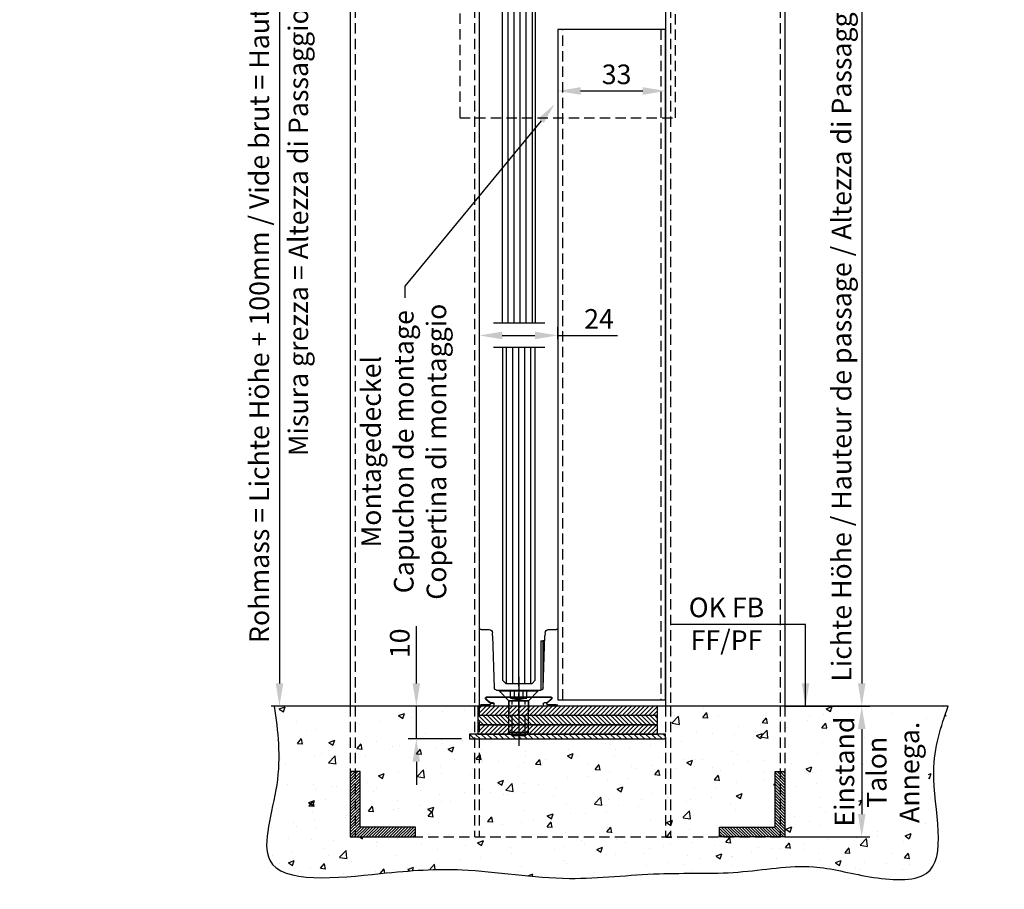
# Model space of a CAD drawing. Units: millimetres. Extents: x 14338 to 19656, y 4600 to 13371.
# Drawn here: x 17400 to 17701, y 6601 to 6867 of the extents above; entities that cross this region are included whole.
import ezdxf
from ezdxf import colors
from ezdxf.entities.mleader import LeaderData, LeaderLine
from ezdxf.math import Vec2, Vec3

# ---------------------------------------------------------------- set-up
doc = ezdxf.new("R2010")
doc.units = ezdxf.units.MM
for name, pattern in [('CENTER', [50.8, 31.75, -6.35, 6.35, -6.35]), ('MITTELLINIE', [12.75, 9.75, -1.5, 0, -1.5]), ('STRICHPUNKT', [25.4, 12.7, -6.35, 0, -6.35]), ('VERDECKT', [9.525, 6.35, -3.175]), ('VERDECKT2', [4.7625, 3.175, -1.5875])]:
    doc.linetypes.add(name, pattern=pattern)
doc.layers.add('007-CENTER', color=5, linetype='CENTER', lineweight=25)
for name, color, linetype in [('007-CONT', 5, 'Continuous'), ('018-CONT', 6, 'Continuous'), ('018-DICHT', 6, 'Continuous'), ('018-GESTR', 6, 'VERDECKT2'), ('025-CONT', 4, 'Continuous'), ('025-GESTR', 4, 'VERDECKT'), ('025-TEXT', 4, 'Continuous'), ('025-ZARGE', 4, 'Continuous'), ('02_Bemassung', 4, 'Continuous'), ('035-WINKEL', 3, 'Continuous'), ('05-CONT', 2, 'Continuous'), ('1', 7, 'Continuous'), ('11_Glas', 7, 'Continuous'), ('KONSTR', 6, 'Continuous'), ('MASSFEN-M', 6, 'Continuous'), ('Mittellinie', 7, 'STRICHPUNKT'), ('SCHRAFF', 6, 'Continuous')]:
    doc.layers.add(name, color=color, linetype=linetype)
doc.styles.add('Frutiger 45 Light', font='LT.TTF', dxfattribs={"height": 6})
doc.styles.get("Standard").update_dxf_attribs({"font": 'romans.shx'})
doc.dimstyles.new('EAG-2', dxfattribs={"dimscale": 2, "dimtxt": 2.5, "dimasz": 3.5, "dimexe": 1.25, "dimexo": 0, "dimtad": 1, "dimtxsty": 'Frutiger 45 Light', "dimcen": -2.5, "dimclrd": 6, "dimclre": 6, "dimclrt": 4, "dimadec": 0, "dimazin": 2, "dimtfac": 1, "dimtmove": 0, "dimatfit": 3, "dimfxl": 1, "dimarcsym": 0})
pattern_1 = [(45, (-136.2059, 245.3957), (-0.67351921, 0.67351921), [])]

# ---------------------------------------------------------------- blocks, each defined once
blk = doc.blocks.new('*D14')
at = {"layer": 'Defpoints', "color": 0, "transparency": 16777216}
for p in [(17616.32, 6883.51), (17634.32, 6656.51), (17657.82, 6656.51)]:
    blk.add_point(p, dxfattribs=at)
at = {"layer": 'MASSFEN-M', "color": 6, "lineweight": -2, "transparency": 16777216}
for p, q in [((17616.32, 6883.51), (17660.32, 6883.51)), ((17657.82, 6876.51), (17657.82, 6663.51)), ((17634.32, 6656.51), (17660.32, 6656.51))]:
    blk.add_line(p, q, dxfattribs=at)
at = {"layer": 'MASSFEN-M', "color": 6, "transparency": 16777216}
for points in [[(17656.65, 6876.51), (17658.99, 6876.51), (17657.82, 6883.51)], [(17656.65, 6663.51), (17658.99, 6663.51), (17657.82, 6656.51)]]:
    blk.add_solid(points, dxfattribs=at)
at = {"layer": 'MASSFEN-M', "color": 4, "transparency": 16777216, "insert": (17652.42, 6770.01), "char_height": 6, "attachment_point": 5, "rotation": 90, "style": 'Frutiger 45 Light'}
blk.add_mtext('Lichte Höhe / Hauteur de passage / Altezza di Passaggio', dxfattribs=at)
blk = doc.blocks.new('*D15')
at = {"layer": 'Defpoints', "color": 0, "transparency": 16777216}
for p in [(17540.82, 6770.99), (17564.82, 6769.94), (17564.82, 6768.76)]:
    blk.add_point(p, dxfattribs=at)
at = {"layer": 'MASSFEN-M', "color": 6, "lineweight": -2, "transparency": 16777216}
for p, q in [((17564.82, 6768.76), (17564.82, 6772.44)), ((17540.82, 6770.99), (17540.82, 6767.44)), ((17547.82, 6769.94), (17557.82, 6769.94)), ((17564.82, 6769.94), (17583.08, 6769.94))]:
    blk.add_line(p, q, dxfattribs=at)
at = {"layer": 'MASSFEN-M', "color": 6, "transparency": 16777216}
for points in [[(17547.82, 6771.1), (17547.82, 6768.77), (17540.82, 6769.94)], [(17557.82, 6771.1), (17557.82, 6768.77), (17564.82, 6769.94)]]:
    blk.add_solid(points, dxfattribs=at)
at = {"layer": 'MASSFEN-M', "color": 4, "transparency": 16777216, "insert": (17577.45, 6774.22), "char_height": 6, "attachment_point": 5, "style": 'Frutiger 45 Light'}
blk.add_mtext('24', dxfattribs=at)
blk = doc.blocks.new('*D16')
at = {"layer": 'Defpoints', "color": 0, "transparency": 16777216}
for p in [(17512.72, 6983.52), (17479.67, 6656.51), (17501.32, 6656.51)]:
    blk.add_point(p, dxfattribs=at)
at = {"layer": 'MASSFEN-M', "color": 6, "lineweight": -2, "transparency": 16777216}
for p, q in [((17512.72, 6983.52), (17477.17, 6983.52)), ((17479.67, 6976.52), (17479.67, 6663.51)), ((17501.32, 6656.51), (17477.17, 6656.51))]:
    blk.add_line(p, q, dxfattribs=at)
at = {"layer": 'MASSFEN-M', "color": 6, "transparency": 16777216}
for points in [[(17478.51, 6976.52), (17480.84, 6976.52), (17479.67, 6983.52)], [(17478.51, 6663.51), (17480.84, 6663.51), (17479.67, 6656.51)]]:
    blk.add_solid(points, dxfattribs=at)
at = {"layer": 'MASSFEN-M', "color": 4, "transparency": 16777216, "insert": (17474.27, 6820.01), "char_height": 6, "attachment_point": 5, "rotation": 90, "style": 'Frutiger 45 Light'}
blk.add_mtext('Rohmass = Lichte Höhe + 100mm / Vide brut = Hauteur de passage + 100mm', dxfattribs=at)
blk = doc.blocks.new('*D19')
at = {"layer": 'Defpoints', "color": 0, "transparency": 16777216}
for p in [(17521.56, 6656.51), (17538.32, 6656.51), (17535.32, 6646.51)]:
    blk.add_point(p, dxfattribs=at)
at = {"layer": 'MASSFEN-M', "color": 6, "lineweight": -2, "transparency": 16777216}
for p, q in [((17521.56, 6663.51), (17521.56, 6681.01)), ((17538.32, 6656.51), (17519.06, 6656.51)), ((17521.56, 6646.51), (17521.56, 6656.51)), ((17535.32, 6646.51), (17519.06, 6646.51)), ((17521.56, 6639.51), (17521.56, 6632.51))]:
    blk.add_line(p, q, dxfattribs=at)
at = {"layer": 'MASSFEN-M', "color": 6, "transparency": 16777216}
for points in [[(17520.39, 6663.51), (17522.72, 6663.51), (17521.56, 6656.51)], [(17520.39, 6639.51), (17522.72, 6639.51), (17521.56, 6646.51)]]:
    blk.add_solid(points, dxfattribs=at)
at = {"layer": 'MASSFEN-M', "color": 4, "transparency": 16777216, "insert": (17517.25, 6675.76), "char_height": 6, "attachment_point": 5, "rotation": 90, "style": 'Frutiger 45 Light'}
blk.add_mtext('10', dxfattribs=at)
blk = doc.blocks.new('*D20')
at = {"layer": 'Defpoints', "color": 0, "transparency": 16777216}
for p in [(17658.04, 6656.51), (17634.32, 6616.51), (17657.82, 6616.51)]:
    blk.add_point(p, dxfattribs=at)
at = {"layer": 'MASSFEN-M', "color": 6, "lineweight": -2, "transparency": 16777216}
for p, q in [((17658.04, 6656.51), (17655.32, 6656.51)), ((17657.82, 6649.51), (17657.82, 6623.51)), ((17634.32, 6616.51), (17660.32, 6616.51))]:
    blk.add_line(p, q, dxfattribs=at)
at = {"layer": 'MASSFEN-M', "color": 6, "transparency": 16777216}
for points in [[(17656.65, 6649.51), (17658.99, 6649.51), (17657.82, 6656.51)], [(17656.65, 6623.51), (17658.99, 6623.51), (17657.82, 6616.51)]]:
    blk.add_solid(points, dxfattribs=at)
at = {"layer": 'MASSFEN-M', "color": 4, "transparency": 16777216, "insert": (17653.29, 6636.51), "char_height": 6, "attachment_point": 5, "rotation": 90, "style": 'Frutiger 45 Light'}
blk.add_mtext('Einstand', dxfattribs=at)
blk = doc.blocks.new('*D64')
at = {"layer": 'Defpoints', "color": 0, "transparency": 16777216}
for p in [(17564.82, 6863.51), (17597.82, 6863.51), (17597.82, 6844.73)]:
    blk.add_point(p, dxfattribs=at)
at = {"layer": 'MASSFEN-M', "color": 6, "lineweight": -2, "transparency": 16777216}
for p, q in [((17564.82, 6863.51), (17564.82, 6842.23)), ((17597.82, 6863.51), (17597.82, 6842.23)), ((17571.82, 6844.73), (17590.82, 6844.73))]:
    blk.add_line(p, q, dxfattribs=at)
at = {"layer": 'MASSFEN-M', "color": 6, "transparency": 16777216}
for points in [[(17571.82, 6845.89), (17571.82, 6843.56), (17564.82, 6844.73)], [(17590.82, 6845.89), (17590.82, 6843.56), (17597.82, 6844.73)]]:
    blk.add_solid(points, dxfattribs=at)
at = {"layer": 'MASSFEN-M', "color": 4, "transparency": 16777216, "insert": (17582.82, 6849.04), "char_height": 6, "attachment_point": 5, "style": 'Frutiger 45 Light'}
blk.add_mtext('33', dxfattribs=at)
blk = doc.blocks.new('Bodenführung Dorma Glas Seitenansicht')
at = {"layer": '1', "color": 3}
for p, q in [((-26.7, 22.7), (-26.16, 22.7)), ((-23.76, 22.7), (-26.16, 22.7)), ((-22.76, 21.73), (-22.73, 20.73)), ((-6.67, 20.73), (-6.64, 21.73)), ((-3.24, 22.7), (-5.64, 22.7)), ((-3.24, 22.7), (-2.65, 22.7)), ((-22.17, 4.88), (-22.73, 20.73)), ((-22.67, 19.2), (-22.04, 19.2)), ((-22.04, 19.2), (-22.04, 4.49)), ((-22.04, 19.2), (-22.03, 19.2)), ((-21.48, 19.2), (-22.03, 19.2)), ((-22.03, 19.2), (-22.03, 4.47)), ((-21.48, 19.2), (-21.48, 4.2)), ((-6.67, 20.73), (-7.23, 4.88)), ((-7.93, 4.2), (-21.47, 4.2)), ((-23.38, 0.22), (-24.83, 1.53)), ((-24.63, 2.05), (-4.77, 2.05)), ((-24.62, 1.52), (-23.29, 0.32)), ((-4.98, 2.04), (-24.42, 2.04)), ((-23.08, 0.24), (-22.5, 0.24)), ((-7.7, 2.04), (-7.7, 2.05)), ((-7.08, 0.18), (-6.95, 0.05)), ((-6.95, 2.05), (-6.95, 2.04)), ((-6.95, 0.24), (-6.95, 0.05)), ((-6.95, 0.05), (-6.11, 0.05)), ((-6.9, 0.24), (-6.32, 0.24)), ((-6.11, 0.32), (-4.78, 1.52)), ((-4.57, 1.53), (-6.02, 0.22)), ((-5.95, 0.47), (-5.75, 0.47)), ((-26.16, -0.3), (-26.7, -0.3)), ((-26.16, -0.3), (-23.58, -0.3)), ((-22.2, -0.06), (-22.2, -0.46)), ((-21.9, -0.76), (-7.5, -0.76)), ((-7.2, -0.46), (-7.2, -0.06)), ((-5.82, -0.3), (-3.24, -0.3)), ((-2.65, -0.3), (-3.24, -0.3))]:
    blk.add_line(p, q, dxfattribs=at)
for centre, radius, start, end in [((-23.76, 21.7), 1, 2, 90), ((-5.64, 21.7), 1, 90, 178), ((-21.47, 4.9), 0.7, 182, 270), ((-7.93, 4.9), 0.7, 270, 358), ((-24.63, 1.75), 0.3, 90, 228), ((-24.42, 1.74), 0.3, 90, 228), ((-23.58, 0), 0.3, 270, 48), ((-23.08, 0.54), 0.3, 228, 270), ((-22.5, -0.06), 0.3, 0, 90), ((-6.9, -0.06), 0.3, 90, 180), ((-6.32, 0.54), 0.3, 270, 312), ((-5.82, 0), 0.3, 132, 270), ((-4.98, 1.74), 0.3, 312, 90), ((-4.77, 1.75), 0.3, 312, 90), ((-21.9, -0.46), 0.3, 180, 270), ((-7.5, -0.46), 0.3, 270, 0)]:
    blk.add_arc(centre, radius, start, end, dxfattribs=at)
at = {"layer": 'Mittellinie', "color": 1, "linetype": 'MITTELLINIE', "ltscale": 0.666667}
blk.add_line((-14.7, -3.26), (-14.7, 26.26), dxfattribs=at)

msp = doc.modelspace()

# ---------------------------------------------------------------- hatches: boundary and pattern name
at = {"layer": '007-CONT'}
h = msp.add_hatch(dxfattribs=at)
h.set_pattern_fill('ANSI31', color=256, scale=0.3, style=0)
h.set_pattern_definition(pattern_1)
h.paths.add_polyline_path([(17540.323, 6656.508), (17540.323, 6653.758), (17595.323, 6653.758), (17595.323, 6656.508)])
h = msp.add_hatch(dxfattribs=at)
h.set_pattern_fill('ANSI31', color=256, scale=0.3, angle=90, style=0)
h.set_pattern_definition([(135, (-136.2059, 245.3957), (-0.67351921, -0.67351921), [])])
h.paths.add_polyline_path([(17540.323, 6653.633), (17540.323, 6650.883), (17595.323, 6650.883), (17595.323, 6653.633)])
h = msp.add_hatch(dxfattribs=at)
h.set_pattern_fill('ANSI31', color=256, scale=0.3, style=0)
h.set_pattern_definition(pattern_1)
h.paths.add_polyline_path([(17540.323, 6650.758), (17540.323, 6648.008), (17595.323, 6648.008), (17595.323, 6650.758)])
at = {"layer": 'SCHRAFF'}
h = msp.add_hatch(dxfattribs=at)
h.set_pattern_fill('ANSI31', color=256, scale=14.9, angle=45, style=0)
h.set_pattern_definition([(270, (559.8843, -2.479), (-1.8625, -1e-16), [])])
h.paths.add_polyline_path([(17558.029, 6773.767), (17548.029, 6773.767), (17547.949, 6887.748), (17548.949, 6888.748), (17556.949, 6888.748), (17557.949, 6887.748)])
h = msp.add_hatch(dxfattribs=at)
h.set_pattern_fill('AR-CONC', color=256, scale=0.1, style=0)
h.set_pattern_definition([(50, (0, 280), (18.218467, -1.593909), [1.905, -20.955]), (355, (0, 280), (-3.524283, 19.105664), [1.524, -16.764]), (100.451, (1.518, 279.867), (14.69425, 17.511669), [1.619, -17.809]), (46.1842, (0, 285.08), (27.107904, -4.204233), [2.8575, -31.4325]), (96.6356, (2.26, 284.73), (23.740423, 24.742556), [2.4285, -26.7135]), (351.184, (0, 285.08), (23.74046, 24.74251), [2.286, -25.146]), (21, (2.54, 283.81), (15.161488, -10.226552), [1.905, -20.955]), (326, (2.54, 283.81), (6.180203, 18.418797), [1.524, -16.764]), (71.4514, (3.803, 282.958), (21.341649, 8.192286), [1.619, -17.809]), (37.5, (0, 280), (0.3088603, 8.455504), [0, -16.5608, 0, -17.018, 0, -16.8275]), (7.5, (0, 280), (6.6819663, 10.0180575), [0, -9.7028, 0, -16.1798, 0, -6.4135]), (327.5, (-5.664, 280), (13.5590595, -0.5728744), [0, -6.35, 0, -19.812, 0, -26.289]), (317.5, (-8.204, 280), (14.812918, 2.542649), [0, -8.255, 0, -13.1572, 0, -18.669])])
edge = h.paths.add_edge_path()
edge.add_spline(control_points=[(17478.094, 6656.508), (17479.122, 6648.887), (17481.142, 6633.911), (17468.994, 6600.501), (17509.966, 6605.545), (17537.442, 6607.543), (17566.73, 6602.29), (17594.719, 6606.03), (17619.535, 6604.734), (17641.57, 6609.168), (17658.448, 6603.864), (17686.411, 6602.765), (17676.623, 6634.629), (17683.084, 6650.144), (17684.26, 6656.508)], knot_values=[0, 0, 0, 0, 24.0178289, 47.1987056, 81.302386, 106.3639896, 139.252286, 166.7281655, 190.9569657, 213.9992867, 231.4626749, 246.1021305, 277.5849303, 298.1347782, 298.1347782, 298.1347782, 298.1347782], degree=3, periodic=0)
edge.add_line((17684.26, 6656.508), (17634.323, 6656.508))
edge.add_line((17634.323, 6656.508), (17634.323, 6616.508))
edge.add_line((17634.323, 6616.508), (17614.323, 6616.508))
edge.add_line((17614.323, 6616.508), (17501.323, 6616.508))
edge.add_line((17501.323, 6616.508), (17501.323, 6636.508))
edge.add_line((17501.323, 6636.508), (17501.323, 6656.508))
edge.add_line((17501.323, 6656.508), (17478.094, 6656.508))
h.paths.add_polyline_path([(17634.323, 6656.508), (17632.823, 6656.508), (17632.823, 6636.508), (17634.323, 6636.508)], flags=17)
h.paths.add_polyline_path([(17632.823, 6656.508), (17599.323, 6656.508), (17599.323, 6616.508), (17614.323, 6616.508), (17614.323, 6619.508), (17631.323, 6619.508), (17631.323, 6636.508), (17632.823, 6636.508)], flags=17)
h.paths.add_polyline_path([(17597.823, 6646.508), (17537.823, 6646.508), (17537.823, 6616.508), (17597.823, 6616.508)], flags=17)
h.paths.add_polyline_path([(17537.823, 6656.508), (17536.323, 6656.508), (17536.323, 6616.508), (17537.823, 6616.508)], flags=17)
h.paths.add_polyline_path([(17599.323, 6656.508), (17597.823, 6656.508), (17597.823, 6616.508), (17599.323, 6616.508)], flags=17)
h.paths.add_polyline_path([(17536.323, 6656.508), (17502.823, 6656.508), (17502.823, 6636.508), (17504.323, 6636.508), (17504.323, 6619.508), (17521.323, 6619.508), (17521.323, 6616.508), (17536.323, 6616.508)], flags=17)
h.paths.add_polyline_path([(17502.823, 6656.508), (17501.323, 6656.508), (17501.323, 6636.508), (17502.823, 6636.508)], flags=17)
h.paths.add_polyline_path([(17660.107, 6619.498), (17660.107, 6653.564), (17647.122, 6653.564), (17647.122, 6619.498)], flags=16)
h.paths.add_polyline_path([(17678.244, 6621.665), (17678.244, 6651.105), (17656.935, 6651.105), (17656.935, 6621.665)], flags=16)
h = msp.add_hatch(dxfattribs=at)
h.set_pattern_fill('ANSI31', color=256, scale=0.4, angle=90, style=0)
h.set_pattern_definition([(135, (-295, 6777.1109), (-0.89802561, -0.89802561), [])])
h.paths.add_polyline_path([(17597.823, 6646.508), (17597.823, 6648.008), (17537.823, 6648.008), (17537.823, 6646.508)])
h = msp.add_hatch(dxfattribs=at)
h.set_pattern_fill('ANSI31', color=256, scale=0.2, style=0)
h.set_pattern_definition([(45, (0, 280), (-0.449012806, 0.449012806), [])])
h.paths.add_polyline_path([(17501.323, 6616.508), (17521.323, 6616.508), (17521.323, 6619.508), (17504.323, 6619.508), (17504.323, 6636.508), (17501.323, 6636.508)])
h = msp.add_hatch(dxfattribs=at)
h.set_pattern_fill('ANSI31', color=256, scale=0.2, style=0)
h.set_pattern_definition([(135, (35135.64615, 280), (0.449012806, 0.449012806), [])])
h.paths.add_polyline_path([(17634.323, 6636.508), (17631.323, 6636.508), (17631.323, 6619.508), (17614.323, 6619.508), (17614.323, 6616.508), (17634.323, 6616.508)])

# ---------------------------------------------------------------- linework, layer by layer
at = {"layer": '007-CENTER'}
msp.add_line((17552.874, 6665.487), (17552.874, 6644.391), dxfattribs=at)
at = {"layer": '018-CONT'}
msp.add_line((17581.823, 6656.508), (17553.823, 6656.508), dxfattribs=at)
at = {"layer": '018-DICHT'}
for points in [[(17540.323, 6653.758), (17595.323, 6653.758), (17595.323, 6656.508), (17540.323, 6656.508)], [(17540.323, 6650.883), (17595.323, 6650.883), (17595.323, 6653.633), (17540.323, 6653.633)], [(17540.323, 6648.008), (17595.323, 6648.008), (17595.323, 6650.758), (17540.323, 6650.758)]]:
    msp.add_lwpolyline(points, close=True, dxfattribs=at)
at = {"layer": '018-GESTR'}
for p, q in [((17502.823, 6903.571), (17502.823, 6656.508)), ((17539.323, 6903.571), (17539.323, 6656.508)), ((17599.323, 6903.571), (17599.323, 6656.508)), ((17632.823, 6903.571), (17632.823, 6656.508)), ((17566.374, 6658.508), (17566.374, 6863.508)), ((17596.323, 6863.508), (17596.323, 6658.508)), ((17501.323, 6656.508), (17501.323, 6616.508)), ((17502.823, 6656.508), (17502.823, 6616.508)), ((17539.323, 6656.508), (17539.323, 6616.508)), ((17540.823, 6656.508), (17540.823, 6616.508)), ((17597.823, 6656.508), (17597.823, 6616.508)), ((17599.323, 6656.508), (17599.323, 6616.508)), ((17632.823, 6656.508), (17632.823, 6616.508)), ((17634.323, 6656.508), (17634.323, 6616.508)), ((17501.323, 6616.508), (17634.323, 6616.508))]:
    msp.add_line(p, q, dxfattribs=at)
msp.add_lwpolyline([(17534.823, 6836.508), (17600.823, 6836.508), (17600.823, 6906.508), (17534.823, 6906.508)], close=True, dxfattribs=at)
at = {"layer": '025-CONT', "linetype": 'ByBlock'}
for p, q in [((17546.874, 6661.168), (17546.874, 6661.468)), ((17546.874, 6661.468), (17558.874, 6661.468)), ((17546.874, 6661.168), (17549.874, 6658.168)), ((17546.874, 6661.168), (17558.874, 6661.168)), ((17558.874, 6661.168), (17555.874, 6658.168)), ((17558.874, 6661.168), (17558.874, 6661.468)), ((17549.874, 6658.168), (17555.874, 6658.168))]:
    msp.add_line(p, q, dxfattribs=at)
at = {"layer": '025-CONT'}
for p, q in [((17549.874, 6658.168), (17549.874, 6654.686)), ((17549.874, 6648.471), (17549.874, 6658.168)), ((17555.874, 6658.168), (17555.874, 6654.686)), ((17555.874, 6648.471), (17555.874, 6658.168)), ((17684.26, 6656.508), (17478.094, 6656.508)), ((17550.874, 6647.471), (17549.874, 6648.471)), ((17554.874, 6647.471), (17550.874, 6647.471)), ((17555.874, 6648.471), (17554.874, 6647.471))]:
    msp.add_line(p, q, dxfattribs=at)
msp.add_lwpolyline([(17597.823, 6863.508), (17564.824, 6863.508), (17564.824, 6658.508), (17597.823, 6658.508)], close=True, dxfattribs=at)
msp.add_spline([(17478.094, 6656.508), (17478.829, 6632.501), (17476.695, 6609.419), (17510.552, 6605.321), (17535.587, 6606.471), (17568.371, 6603.851), (17595.81, 6605.275), (17620.033, 6605.779), (17643.019, 6607.391), (17660.214, 6604.342), (17677.588, 6605.357), (17679.88, 6636.472), (17684.26, 6656.508)], degree=3, dxfattribs=at)
at = {"layer": '025-GESTR'}
for p, q in [((17555.874, 6658.168), (17549.874, 6658.168)), ((17550.874, 6647.471), (17550.874, 6658.168)), ((17554.874, 6647.471), (17554.874, 6658.168)), ((17555.874, 6648.471), (17549.874, 6648.471))]:
    msp.add_line(p, q, dxfattribs=at)
at = {"layer": '025-ZARGE'}
for p, q in [((17501.323, 6905.008), (17501.323, 6656.508)), ((17540.823, 6905.781), (17540.823, 6656.508)), ((17634.323, 6905.008), (17634.323, 6656.508)), ((17597.823, 6903.508), (17597.823, 6656.508))]:
    msp.add_line(p, q, dxfattribs=at)
at = {"layer": '035-WINKEL'}
for p, q in [((17537.823, 6648.008), (17537.823, 6646.508)), ((17537.823, 6648.008), (17537.823, 6646.508)), ((17597.823, 6648.008), (17537.823, 6648.008)), ((17537.823, 6646.508), (17597.823, 6646.508)), ((17597.823, 6646.508), (17597.823, 6648.008)), ((17597.823, 6646.508), (17597.823, 6648.008))]:
    msp.add_line(p, q, dxfattribs=at)
at = {"layer": '05-CONT'}
for points in [[(17504.323, 6636.508), (17501.323, 6636.508), (17501.323, 6616.508), (17521.323, 6616.508), (17521.323, 6619.508), (17504.323, 6619.508)], [(17631.323, 6636.508), (17634.323, 6636.508), (17634.323, 6616.508), (17614.323, 6616.508), (17614.323, 6619.508), (17631.323, 6619.508)]]:
    msp.add_lwpolyline(points, close=True, dxfattribs=at)
at = {"layer": '11_Glas'}
for points in [[(17547.949, 6773.767), (17547.949, 6887.748), (17548.949, 6888.748), (17556.949, 6888.748), (17557.949, 6887.748), (17557.949, 6773.767)], [(17547.949, 6766.395), (17547.949, 6664.468), (17548.949, 6663.468), (17556.949, 6663.468), (17557.949, 6664.468), (17557.949, 6766.395)]]:
    msp.add_lwpolyline(points, dxfattribs=at)
at = {"layer": 'KONSTR', "linetype": 'ByBlock'}
for p, q in [((17550.374, 6658.964), (17550.374, 6661.468)), ((17551.558, 6658.964), (17551.558, 6661.468)), ((17554.191, 6658.964), (17554.191, 6661.468)), ((17555.374, 6658.964), (17555.374, 6661.468)), ((17550.374, 6658.964), (17552.874, 6658.478)), ((17552.36, 6658.964), (17550.374, 6658.964)), ((17555.374, 6658.964), (17552.874, 6658.478)), ((17554.191, 6658.964), (17555.374, 6658.964))]:
    msp.add_line(p, q, dxfattribs=at)
at = {"layer": 'SCHRAFF', "lineweight": 25, "ltscale": 3}
msp.add_line((17545.166, 6773.767), (17560.891, 6773.767), dxfattribs=at)
at = {"layer": 'SCHRAFF', "ltscale": 3}
msp.add_line((17545.166, 6766.395), (17560.891, 6766.395), dxfattribs=at)
at = {"layer": 'SCHRAFF'}
for p, q in [((17549.163, 6663.468), (17549.163, 6766.395)), ((17551.026, 6663.468), (17551.026, 6766.395)), ((17552.888, 6663.468), (17552.888, 6766.395)), ((17554.751, 6663.468), (17554.751, 6766.395)), ((17556.613, 6663.468), (17556.613, 6766.395)), ((17551.558, 6658.964), (17552.874, 6658.478)), ((17552.36, 6658.964), (17554.191, 6658.964)), ((17554.191, 6658.964), (17552.874, 6658.478))]:
    msp.add_line(p, q, dxfattribs=at)

# ---------------------------------------------------------------- block references
at = {"layer": '02_Bemassung', "xscale": -1}
msp.add_blockref('Bodenführung Dorma Glas Seitenansicht', (17538.174, 6657.268), dxfattribs=at)

# ---------------------------------------------------------------- texts
at = {"layer": '025-TEXT', "char_height": 6, "attachment_point": 2, "rotation": 90}
for s, insert, width in [('{\\fFrutiger 45 Light|b0|i0|c0|p18;Misura grezza = Altezza di Passaggio + 100mm}', (17482.444, 6820.015), 327.01409), ('{\\fFrutiger 45 Light|b0|i0|c0|p18;Montagedeckel\\PCapuchon de montage\\PCopertina di montaggio}', (17504.7, 6734.364), 92.46006), ('{\\fFrutiger 45 Light|b0|i0|c0|p18;Talon\\PAnnega.}', (17659.406, 6636.278), 90)]:
    msp.add_mtext(s, dxfattribs=dict(at, insert=insert, width=width))
at = {"layer": '025-TEXT', "insert": (17616.451, 6681.73), "char_height": 6, "width": 54.88793, "attachment_point": 5}
msp.add_mtext('{\\fFrutiger 45 Light|b0|i0|c0|p18;OK FB\\PFF/PF}', dxfattribs=at)

# ---------------------------------------------------------------- dimensions: what is measured, and where the dimension line sits
at = {"layer": 'MASSFEN-M'}
for base, p1, p2, text, picture, middle in [((17479.675, 6656.508), (17512.723, 6983.522), (17501.323, 6656.508), 'Rohmass = Lichte Höhe + 100mm / Vide brut = Hauteur de passage + 100mm', '*D16', (17474.272, 6820.015)), ((17657.82, 6656.508), (17616.323, 6883.508), (17634.323, 6656.508), 'Lichte Höhe / Hauteur de passage / Altezza di Passaggio', '*D14', (17652.418, 6770.008)), ((17657.82, 6616.508), (17658.039, 6656.508), (17634.323, 6616.508), 'Einstand', '*D20', (17653.289, 6636.508))]:
    dim = msp.add_linear_dim(base=base, p1=p1, p2=p2, angle=90, text=text, dimstyle='EAG-2', dxfattribs=at)
    dim.commit()
    dim.dimension.update_dxf_attribs({"geometry": picture, "text_midpoint": middle})
dim = msp.add_linear_dim(base=(17597.823, 6844.727), p1=(17564.824, 6863.508), p2=(17597.823, 6863.508), angle=180, dimstyle='EAG-2', dxfattribs=at)
dim.commit()
dim.dimension.update_dxf_attribs({"geometry": '*D64', "text_midpoint": (17582.824, 6844.727), "dimtype": 160})
dim = msp.add_linear_dim(base=(17564.824, 6769.935), p1=(17540.823, 6770.993), p2=(17564.824, 6768.755), dimstyle='EAG-2', dxfattribs=at)
dim.commit()
dim.dimension.update_dxf_attribs({"geometry": '*D15', "text_midpoint": (17577.453, 6769.935), "dimtype": 160})
dim = msp.add_linear_dim(base=(17521.557, 6656.508), p1=(17535.323, 6646.508), p2=(17538.323, 6656.508), angle=90, dimstyle='EAG-2', dxfattribs=at)
dim.commit()
dim.dimension.update_dxf_attribs({"geometry": '*D19', "text_midpoint": (17517.246, 6675.759)})

# ---------------------------------------------------------------- leaders
msp.add_leader([(17640.633, 6656.508), (17640.633, 6681.508), (17599.635, 6681.508)], dimstyle='EAG-2', override={"dimgap": 0.625, "dimtad": 0}, dxfattribs=at)
msp.add_leader([(17640.633, 6656.508), (17640.633, 6681.508), (17599.635, 6681.508)], dimstyle='EAG-2', override={"dimgap": 0.625, "dimtad": 0}, dxfattribs=at)
ml = msp.add_multileader_mtext('Standard', dxfattribs=at)
ml.set_content(' ', color=256)
ml.set_leader_properties()
ml.build(insert=Vec2(0, 0))
ml.multileader.update_dxf_attribs({"text_right_attachment_type": 6, "dogleg_length": 0.36, "arrow_head_size": 6.5})
ctx = ml.context
ctx.base_point, ctx.arrow_head_size, ctx.plane_origin, ctx.plane_x_axis, ctx.plane_y_axis = Vec3(17516.058, 6776.693), 6.5, Vec3(17497.747, 6830.27), Vec3(0, 1), Vec3(-1, 0)
ctx.right_attachment, ctx.text_align_type = 6, 2
notes = []
notes.append((ctx, [(0, (1, 1, 0), (17518.058, 6785.053), (0, -1), 0.36, [(0, [(17563.839, 6840.642)], 0, [])])]))
ctx.mtext.insert, ctx.mtext.text_direction, ctx.mtext.rotation, ctx.mtext.alignment, ctx.mtext.flow_direction = Vec3(17514.058, 6782.693), Vec3(0, 1), 1.5707963, 3, 5
for ctx, leaders in notes:
    for number, flags, end, landing, length, lines in leaders:
        leader = LeaderData()
        leader.index, (leader.has_last_leader_line, leader.has_dogleg_vector, leader.attachment_direction) = number, flags
        leader.last_leader_point, leader.dogleg_vector, leader.dogleg_length = Vec3(end), Vec3(landing), length
        for number, points, colour, breaks in lines:
            line = LeaderLine()
            line.index, line.vertices, line.color, line.breaks = number, Vec3.list(points), colors.encode_raw_color(colour), breaks
            leader.lines.append(line)
        ctx.leaders.append(leader)

doc.saveas('drawing.dxf')
